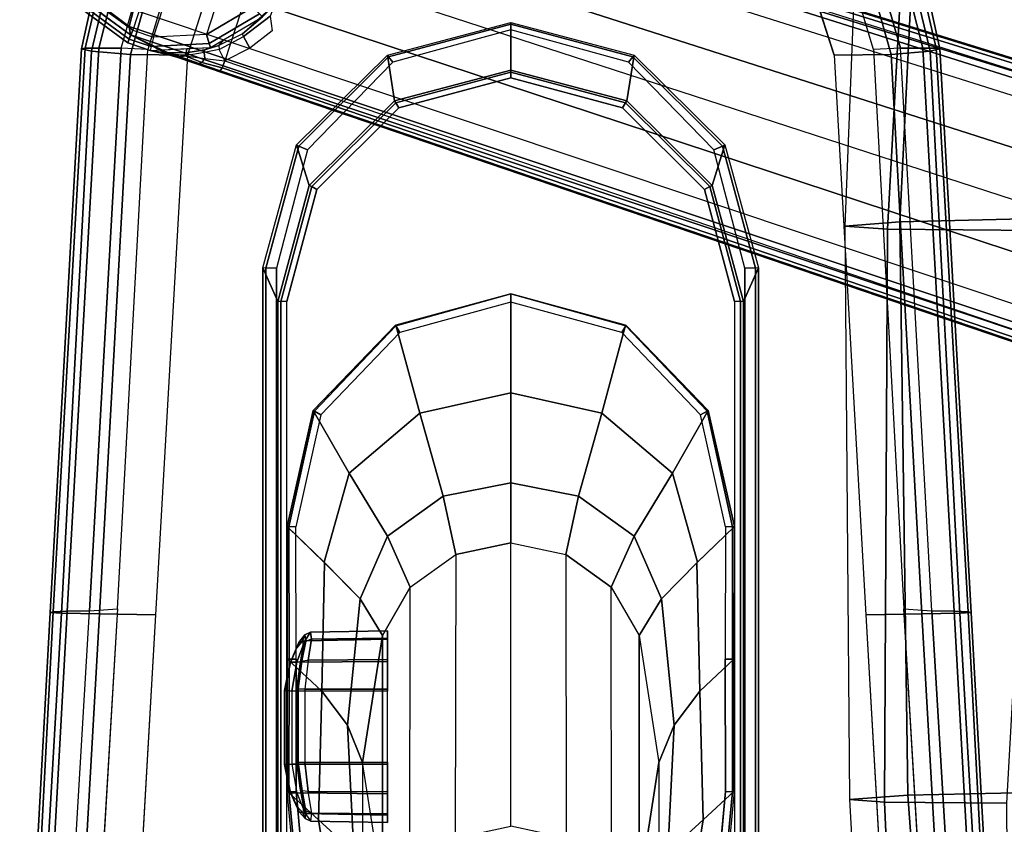
# Model space of a CAD drawing. Units: inches. Extents: x -2 to 130, y -6 to 122.
# Drawn here: x 78 to 82, y 22 to 26 of the extents above; entities that cross this region are included whole.
import ezdxf

# ---------------------------------------------------------------- set-up
doc = ezdxf.new("R2010")
doc.units = ezdxf.units.IN
doc.header["$LTSCALE"] = 0.4
doc.header["$MEASUREMENT"] = 0
for name, color, linetype in [('SEAT-ARMPAD', 5, 'Continuous'), ('SEAT-BASE', 5, 'Continuous'), ('SEAT-FABRIC', 5, 'Continuous'), ('SEAT-FRAME', 5, 'Continuous')]:
    doc.layers.add(name, color=color, linetype=linetype)

# ---------------------------------------------------------------- blocks, each defined once
blk = doc.blocks.new('1LINO_CHAIR_STD_ARMS_1T')
at = {"layer": 'SEAT-ARMPAD'}
for points in [[(-1.2176, 13.3988, 25.8812), (1.1791, 13.2666, 25.9229), (1.1755, 13.2186, 26.1722), (-1.2219, 13.3569, 26.1268)], [(-1.214, 13.3799, 25.7251), (1.1817, 13.2543, 25.7632), (1.1791, 13.2666, 25.9229), (-1.2176, 13.3988, 25.8812)], [(-1.2219, 13.3569, 26.1268), (1.1755, 13.2186, 26.1722), (1.1723, 13.0547, 26.3635), (-1.2295, 13.1911, 26.3082)], [(-1.2114, 13.3263, 25.5773), (1.1839, 13.194, 25.6156), (1.1817, 13.2543, 25.7632), (-1.214, 13.3799, 25.7251)], [(-1.2116, 13.2405, 25.4456), (1.1853, 13.0978, 25.4874), (1.1839, 13.194, 25.6156), (-1.2114, 13.3263, 25.5773)], [(1.1791, 13.2666, 25.9229), (3.6108, 13.1325, 25.9652), (3.6007, 13.0893, 26.2158), (1.1755, 13.2186, 26.1722)], [(1.1817, 13.2543, 25.7632), (3.6129, 13.1158, 25.8042), (3.6108, 13.1325, 25.9652), (1.1791, 13.2666, 25.9229)], [(1.1853, 13.0978, 25.4874), (1.1944, 12.9762, 25.431), (-1.2184, 13.1199, 25.389), (-1.2116, 13.2405, 25.4456)], [(1.1755, 13.2186, 26.1722), (3.6007, 13.0893, 26.2158), (3.5863, 12.9212, 26.4018), (1.1723, 13.0547, 26.3635)], [(1.1839, 13.194, 25.6156), (3.6127, 13.0578, 25.6534), (3.6129, 13.1158, 25.8042), (1.1817, 13.2543, 25.7632)], [(-1.2295, 13.1911, 26.3082), (1.1723, 13.0547, 26.3635), (1.169, 12.8125, 26.4374), (-1.2435, 12.9501, 26.3697)], [(1.1853, 13.0978, 25.4874), (3.6126, 12.9613, 25.5235), (3.6127, 13.0578, 25.6534), (1.1839, 13.194, 25.6156)], [(3.6108, 13.1325, 25.9652), (4.3524, 12.9688, 25.9781), (4.3382, 12.9128, 26.2395), (3.6007, 13.0893, 26.2158)], [(3.6129, 13.1158, 25.8042), (4.3508, 12.9452, 25.807), (4.3524, 12.9688, 25.9781), (3.6108, 13.1325, 25.9652)], [(3.6079, 12.846, 25.473), (3.6126, 12.9613, 25.5235), (1.1853, 13.0978, 25.4874), (1.1944, 12.9762, 25.431)], [(3.6007, 13.0893, 26.2158), (4.3382, 12.9128, 26.2395), (4.2994, 12.7203, 26.4179), (3.5863, 12.9212, 26.4018)], [(3.6127, 13.0578, 25.6534), (4.34, 12.8737, 25.6502), (4.3508, 12.9452, 25.807), (3.6129, 13.1158, 25.8042)], [(1.1723, 13.0547, 26.3635), (3.5863, 12.9212, 26.4018), (3.5823, 12.6749, 26.4646), (1.169, 12.8125, 26.4374)], [(3.6126, 12.9613, 25.5235), (4.3197, 12.7595, 25.5223), (4.34, 12.8737, 25.6502), (3.6127, 13.0578, 25.6534)], [(3.5863, 12.9212, 26.4018), (4.2994, 12.7203, 26.4179), (4.247, 12.4625, 26.4734), (3.5823, 12.6749, 26.4646)], [(4.3197, 12.7595, 25.5223), (4.3713, 12.6159, 25.4862), (3.6079, 12.846, 25.473), (3.6126, 12.9613, 25.5235)], [(3.5863, 9.6379, 26.4018), (4.2994, 9.8388, 26.4179), (4.247, 10.0965, 26.4734), (3.5823, 9.8841, 26.4646)], [(3.6126, 9.5977, 25.5235), (3.6079, 9.7131, 25.473), (4.3713, 9.9432, 25.4862), (4.3197, 9.7995, 25.5223)], [(1.1723, 9.5043, 26.3635), (3.5863, 9.6379, 26.4018), (3.5823, 9.8841, 26.4646), (1.169, 9.7466, 26.4374)], [(3.6007, 9.4697, 26.2158), (4.3382, 9.6463, 26.2395), (4.2994, 9.8388, 26.4179), (3.5863, 9.6379, 26.4018)], [(3.6126, 9.5977, 25.5235), (4.3197, 9.7995, 25.5223), (4.34, 9.6854, 25.6502), (3.6127, 9.5013, 25.6534)], [(-1.2295, 9.3679, 26.3082), (1.1723, 9.5043, 26.3635), (1.169, 9.7466, 26.4374), (-1.2435, 9.609, 26.3697)], [(1.1944, 9.5828, 25.431), (1.1853, 9.4613, 25.4874), (3.6126, 9.5977, 25.5235), (3.6079, 9.7131, 25.473)], [(3.6127, 9.5013, 25.6534), (4.34, 9.6854, 25.6502), (4.3508, 9.6139, 25.807), (3.6129, 9.4433, 25.8042)], [(1.1755, 9.3404, 26.1722), (3.6007, 9.4697, 26.2158), (3.5863, 9.6379, 26.4018), (1.1723, 9.5043, 26.3635)], [(3.6108, 9.4266, 25.9652), (4.3524, 9.5902, 25.9781), (4.3382, 9.6463, 26.2395), (3.6007, 9.4697, 26.2158)], [(3.6129, 9.4433, 25.8042), (4.3508, 9.6139, 25.807), (4.3524, 9.5902, 25.9781), (3.6108, 9.4266, 25.9652)], [(-1.2116, 9.3186, 25.4456), (-1.2184, 9.4392, 25.389), (1.1944, 9.5828, 25.431), (1.1853, 9.4613, 25.4874)], [(1.1853, 9.4613, 25.4874), (3.6126, 9.5977, 25.5235), (3.6127, 9.5013, 25.6534), (1.1839, 9.3651, 25.6156)], [(-1.2219, 9.2022, 26.1268), (1.1755, 9.3404, 26.1722), (1.1723, 9.5043, 26.3635), (-1.2295, 9.3679, 26.3082)], [(1.1839, 9.3651, 25.6156), (3.6127, 9.5013, 25.6534), (3.6129, 9.4433, 25.8042), (1.1817, 9.3047, 25.7632)], [(-1.2116, 9.3186, 25.4456), (1.1853, 9.4613, 25.4874), (1.1839, 9.3651, 25.6156), (-1.2114, 9.2327, 25.5773)], [(1.1791, 9.2925, 25.9229), (3.6108, 9.4266, 25.9652), (3.6007, 9.4697, 26.2158), (1.1755, 9.3404, 26.1722)], [(1.1817, 9.3047, 25.7632), (3.6129, 9.4433, 25.8042), (3.6108, 9.4266, 25.9652), (1.1791, 9.2925, 25.9229)], [(-1.2114, 9.2327, 25.5773), (1.1839, 9.3651, 25.6156), (1.1817, 9.3047, 25.7632), (-1.214, 9.1791, 25.7251)], [(-1.2176, 9.1602, 25.8812), (1.1791, 9.2925, 25.9229), (1.1755, 9.3404, 26.1722), (-1.2219, 9.2022, 26.1268)], [(-1.214, 9.1791, 25.7251), (1.1817, 9.3047, 25.7632), (1.1791, 9.2925, 25.9229), (-1.2176, 9.1602, 25.8812)]]:
    blk.add_3dface(points, dxfattribs=at)
for points, invisible_edges in [([(1.1944, 9.5828, 25.431), (1.1944, 12.9762, 25.431), (-1.2184, 13.1199, 25.389), (-1.2184, 9.4392, 25.389)], 5), ([(3.6079, 12.846, 25.473), (3.6079, 9.7131, 25.473), (1.1944, 9.5828, 25.431), (1.1944, 12.9762, 25.431)], 5), ([(1.169, 12.8125, 26.4374), (-1.2435, 12.9501, 26.3697), (-1.2444, 12.1154, 26.4161), (1.1682, 12.0465, 26.4794)], 14), ([(4.3713, 9.9432, 25.4862), (4.3713, 12.6159, 25.4862), (3.6079, 12.846, 25.473), (3.6079, 9.7131, 25.473)], 5), ([(3.5823, 12.6749, 26.4646), (1.169, 12.8125, 26.4374), (1.1682, 12.0465, 26.4794), (3.5818, 11.9775, 26.496)], 14), ([(4.247, 12.4625, 26.4734), (3.5823, 12.6749, 26.4646), (3.5818, 11.9775, 26.496), (4.726, 11.9553, 26.4872)], 6), ([(1.1682, 12.0465, 26.4794), (-1.2444, 12.1154, 26.4161), (-1.2448, 11.2795, 26.4317), (1.168, 11.2795, 26.4934)], 15), ([(3.5818, 11.9775, 26.496), (1.1682, 12.0465, 26.4794), (1.168, 11.2795, 26.4934), (3.5817, 11.2795, 26.5066)], 15), ([(3.5818, 11.9775, 26.496), (4.726, 11.9553, 26.4872), (4.9001, 11.2795, 26.4932), (3.5817, 11.2795, 26.5066)], 13), ([(1.1682, 10.5125, 26.4794), (-1.2444, 10.4437, 26.4161), (-1.2448, 11.2795, 26.4317), (1.168, 11.2795, 26.4934)], 15), ([(3.5818, 10.5815, 26.496), (1.1682, 10.5125, 26.4794), (1.168, 11.2795, 26.4934), (3.5817, 11.2795, 26.5066)], 15), ([(3.5817, 11.2795, 26.5066), (4.9001, 11.2795, 26.4932), (4.726, 10.6038, 26.4872), (3.5818, 10.5815, 26.496)], 13), ([(4.726, 10.6038, 26.4872), (3.5818, 10.5815, 26.496), (3.5823, 9.8841, 26.4646), (4.247, 10.0965, 26.4734)], 3), ([(3.5823, 9.8841, 26.4646), (1.169, 9.7466, 26.4374), (1.1682, 10.5125, 26.4794), (3.5818, 10.5815, 26.496)], 14), ([(1.169, 9.7466, 26.4374), (-1.2435, 9.609, 26.3697), (-1.2444, 10.4437, 26.4161), (1.1682, 10.5125, 26.4794)], 14)]:
    blk.add_3dface(points, dxfattribs=dict(at, invisible_edges=invisible_edges))
at = {"layer": 'SEAT-BASE'}
for points in [[(3.6356, 12.9323, 2.6311), (3.7939, 13.1479, 2.6332), (3.8044, 13.1351, 2.5901), (3.6517, 12.9259, 2.5894)], [(3.8169, 13.121, 3.6442), (3.7943, 13.1475, 2.6331), (3.6356, 12.9323, 2.6332), (3.6701, 12.9211, 3.6814)], [(3.6517, 12.9259, 2.5894), (3.8044, 13.1351, 2.5901), (3.8313, 13.1023, 2.5721), (3.6906, 12.9107, 2.5721)], [(3.7062, 12.926, 3.7558), (3.8435, 13.1068, 3.7162), (3.8167, 13.1216, 3.6442), (3.6701, 12.9211, 3.6812)], [(4.603, 12.6142, 2.5721), (3.6906, 12.9107, 2.5721), (3.8313, 13.1023, 2.5721), (4.6018, 12.852, 2.5721)], [(3.7789, 12.9078, 3.7913), (3.8914, 13.0583, 3.7548), (3.8435, 13.1068, 3.7162), (3.7062, 12.926, 3.7558)], [(3.6701, 12.9211, 3.6812), (3.5722, 12.7165, 2.8643), (-0.0448, 2.0844, 4.5591), (0.0349, 2.0365, 6.348)], [(3.6701, 12.9211, 3.6812), (0.0349, 2.0365, 6.348), (0.0704, 2.0412, 6.4208), (3.7062, 12.926, 3.7558)], [(3.7062, 12.926, 3.7558), (0.0704, 2.0412, 6.4208), (0.1412, 2.0239, 6.4564), (3.7789, 12.9078, 3.7913)], [(3.5826, 12.7507, 2.8381), (3.5826, 12.7507, 2.8381), (3.5722, 12.7165, 2.8643), (3.6701, 12.9211, 3.6814)], [(3.6701, 12.9211, 3.6812), (3.6356, 12.9323, 2.6332), (3.6034, 12.8356, 2.6291), (3.5826, 12.7507, 2.8381)], [(3.6034, 12.8356, 2.6291), (3.6356, 12.9323, 2.6311), (3.6517, 12.9259, 2.5894), (3.6208, 12.8311, 2.5886)], [(3.6208, 12.8311, 2.5886), (3.6517, 12.9259, 2.5894), (3.6906, 12.9107, 2.5721), (3.6606, 12.8208, 2.5721)], [(0.1412, 2.0239, 6.4564), (3.7789, 12.9078, 3.7913), (3.9665, 12.8469, 3.8045), (0.3744, 1.9481, 6.4769)], [(4.603, 12.6142, 2.5721), (3.6906, 12.9107, 2.5721), (3.6606, 12.8208, 2.5721), (4.5744, 12.5239, 2.5721)], [(0.3744, 1.9481, 6.4769), (3.9665, 12.8469, 3.8045), (4.1544, 12.7858, 3.809), (0.6083, 1.8721, 6.4838)], [(3.5826, 12.7507, 2.8381), (3.5826, 12.7507, 2.8381), (3.6034, 12.8356, 2.6291), (3.5938, 12.782, 2.678)], [(3.5938, 12.782, 2.678), (3.6034, 12.8356, 2.6291), (3.6109, 12.6777, 2.6291), (3.5931, 12.6809, 2.6944)], [(3.6034, 12.8356, 2.6291), (3.6157, 12.5757, 2.6291), (3.6329, 12.5808, 2.5886), (3.6208, 12.8311, 2.5886)], [(3.6208, 12.8311, 2.5886), (3.6329, 12.5808, 2.5886), (3.6723, 12.5925, 2.5721), (3.6606, 12.8208, 2.5721)], [(3.6606, 12.8208, 2.5721), (4.5744, 12.5239, 2.5721), (4.4308, 12.3461, 2.5721), (3.6723, 12.5925, 2.5721)], [(0.8422, 1.7961, 6.4769), (4.3423, 12.7248, 3.8045), (4.1544, 12.7858, 3.809), (0.6083, 1.8721, 6.4838)], [(3.5826, 12.7507, 2.8381), (3.5938, 12.782, 2.678), (3.5749, 12.7064, 2.7562), (3.5722, 12.7165, 2.8643)], [(3.5938, 12.782, 2.678), (3.5938, 12.782, 2.678), (3.5805, 12.6852, 2.7335), (3.5749, 12.7064, 2.7562)], [(3.5805, 12.6852, 2.7335), (3.5938, 12.782, 2.678), (3.5931, 12.6809, 2.6944)], [(3.5722, 12.7165, 2.8643), (3.5156, 12.5339, 2.8364), (-0.0412, 2.0832, 4.4861), (-0.0448, 2.0844, 4.5591)], [(1.0754, 1.7203, 6.4564), (4.5298, 12.6639, 3.7913), (4.3423, 12.7248, 3.8045), (0.8422, 1.7961, 6.4769)], [(3.5462, 12.6251, 2.8077), (3.5462, 12.6251, 2.8077), (3.5156, 12.5339, 2.8364), (3.5722, 12.7165, 2.8643)], [(3.5722, 12.7165, 2.8643), (3.5722, 12.7165, 2.8643), (3.5749, 12.7064, 2.7562), (3.5462, 12.6251, 2.8077)], [(3.5805, 12.6852, 2.7335), (3.5511, 12.6128, 2.7853), (3.5462, 12.6251, 2.8077), (3.5749, 12.7064, 2.7562)], [(3.5681, 12.6, 2.7704), (3.5681, 12.6, 2.7704), (3.5511, 12.6128, 2.7853), (3.5805, 12.6852, 2.7335)], [(3.5947, 12.6028, 2.7432), (3.5804, 12.6852, 2.7335), (3.5681, 12.6, 2.7704)], [(3.5931, 12.6809, 2.6944), (3.6061, 12.6008, 2.7068), (3.5947, 12.6028, 2.7432), (3.5804, 12.6852, 2.7335)], [(3.5931, 12.6809, 2.6944), (3.6109, 12.6777, 2.6291), (3.6157, 12.5757, 2.6291), (3.6061, 12.6008, 2.7068)], [(4.5993, 12.6359, 3.7558), (1.1428, 1.6927, 6.4208), (1.0754, 1.7203, 6.4564), (4.5298, 12.6638, 3.7913)], [(4.6257, 12.6106, 3.6812), (1.1689, 1.668, 6.348), (1.1428, 1.6927, 6.4208), (4.5993, 12.6359, 3.7558)], [(3.5462, 12.6251, 2.8077), (3.5511, 12.6128, 2.7853), (3.528, 12.5248, 2.805), (3.5156, 12.5339, 2.8364)], [(1.1689, 1.668, 6.348), (1.2614, 1.6599, 4.5591), (4.5846, 12.3876, 2.8643), (4.6257, 12.6106, 3.6812)], [(3.528, 12.5248, 2.805), (3.5511, 12.6128, 2.7853), (3.5681, 12.6, 2.7704), (3.5583, 12.5129, 2.7922)], [(3.5681, 12.6, 2.7704), (3.5583, 12.5129, 2.7922), (3.6076, 12.5385, 2.7608), (3.5947, 12.6028, 2.7432)], [(3.6076, 12.5385, 2.7608), (3.5947, 12.6028, 2.7432), (3.6061, 12.6008, 2.7068), (3.6247, 12.5392, 2.7158)], [(3.6247, 12.5392, 2.7158), (3.6061, 12.6008, 2.7068), (3.6157, 12.5757, 2.6291), (3.6486, 12.5196, 2.6291)], [(3.6157, 12.5757, 2.6291), (3.7475, 12.3513, 2.6291), (3.7604, 12.3638, 2.5886), (3.6329, 12.5808, 2.5886)], [(3.6329, 12.5808, 2.5886), (3.7604, 12.3638, 2.5886), (3.7898, 12.3925, 2.5721), (3.6723, 12.5925, 2.5721)], [(4.4308, 12.3461, 2.5721), (3.6723, 12.5925, 2.5721), (3.7898, 12.3925, 2.5721), (4.2182, 12.2533, 2.5721)], [(3.6128, 12.4051, 2.805), (3.5583, 12.5129, 2.7922), (3.6076, 12.5385, 2.7608), (3.6633, 12.4331, 2.7689)], [(3.6076, 12.5385, 2.7608), (3.6633, 12.4331, 2.7689), (3.6755, 12.4364, 2.7298), (3.6247, 12.5392, 2.7158)], [(3.6247, 12.5392, 2.7158), (3.6486, 12.5196, 2.6291), (3.7475, 12.3513, 2.6291), (3.6755, 12.4364, 2.7298)], [(-0.0412, 2.0832, 4.4861), (3.5156, 12.5339, 2.8364), (3.528, 12.5248, 2.805), (-0.0287, 2.0741, 4.4547)], [(-0.0287, 2.0741, 4.4547), (3.528, 12.5248, 2.805), (3.5583, 12.5129, 2.7922), (0.0015, 2.0619, 4.4418)], [(0.0015, 2.0619, 4.4418), (1.2108, 1.669, 4.4418), (4.4762, 12.2147, 2.7922), (3.5583, 12.5129, 2.7922)], [(3.6128, 12.4051, 2.805), (3.6633, 12.4331, 2.7689), (3.7511, 12.3177, 2.7894), (3.6872, 12.3097, 2.8151)], [(3.7511, 12.3177, 2.7894), (3.6633, 12.4331, 2.7689), (3.6755, 12.4364, 2.7298), (3.8021, 12.2973, 2.7458)], [(3.6755, 12.4364, 2.7298), (3.7475, 12.3513, 2.6291), (3.8021, 12.2973, 2.7458)], [(1.2614, 1.6599, 4.5591), (1.2578, 1.6611, 4.4861), (4.5231, 12.2065, 2.8364), (4.5846, 12.3876, 2.8643)], [(1.2424, 1.6611, 4.4547), (4.5077, 12.2065, 2.805), (4.4762, 12.2147, 2.7922), (1.2108, 1.669, 4.4418)], [(1.2578, 1.6611, 4.4861), (4.5231, 12.2065, 2.8364), (4.5077, 12.2065, 2.805), (1.2424, 1.6611, 4.4547)]]:
    blk.add_3dface(points, dxfattribs=at)
at = {"layer": 'SEAT-FABRIC'}
for points in [[(2.8315, 9.653, 19.35), (2.8458, 9.837, 18.6236), (0.3719, 9.8166, 18.3894), (0.3601, 9.6655, 19.0091)], [(2.8458, 9.837, 18.6236), (0.3719, 9.8166, 18.3894), (0.39, 9.5658, 17.3524), (2.8645, 9.5996, 17.553)], [(5.3115, 9.517, 19.5883), (5.3263, 9.7393, 18.7362), (2.8458, 9.837, 18.6236), (2.8315, 9.653, 19.35)], [(5.3263, 9.7393, 18.7362), (2.8458, 9.837, 18.6236), (2.8645, 9.5996, 17.553), (5.345, 9.4774, 17.6623)], [(0.3601, 9.6655, 19.0091), (0.3719, 9.8166, 18.3894), (-2.0839, 9.6796, 18.0352), (-2.0931, 9.5564, 18.5669)], [(0.3719, 9.8166, 18.3894), (-2.0839, 9.6796, 18.0352), (-2.0672, 9.384, 17.0756), (0.39, 9.5658, 17.3524)], [(0.356, 9.1379, 19.5707), (0.3601, 9.6655, 19.0091), (-2.0931, 9.5564, 18.5669), (-2.1016, 9.1225, 19.0535)], [(2.8264, 9, 19.996), (2.8315, 9.653, 19.35), (0.3601, 9.6655, 19.0091), (0.356, 9.1379, 19.5707)], [(5.2986, 8.7082, 20.3285), (5.3115, 9.517, 19.5883), (2.8315, 9.653, 19.35), (2.8264, 9, 19.996)], [(0.39, 9.5658, 17.3524), (-2.0672, 9.384, 17.0756), (-2.0545, 8.6811, 16.3452), (0.4047, 8.8964, 16.5153)], [(2.8645, 9.5996, 17.553), (0.39, 9.5658, 17.3524), (0.4047, 8.8964, 16.5153), (2.8799, 8.9474, 16.667)], [(5.345, 9.4774, 17.6623), (2.8645, 9.5996, 17.553), (2.8799, 8.9474, 16.667), (5.3604, 8.8068, 16.7769)]]:
    blk.add_3dface(points, dxfattribs=at)
at = {"layer": 'SEAT-FRAME'}
for points in [[(2.664, 12.3357, 25.4357), (-0.8082, 12.3357, 25.3753), (-0.8085, 12.2907, 25.3961), (2.6637, 12.2907, 25.4565)], [(2.6649, 12.349, 25.3879), (-0.8074, 12.349, 25.3275), (-0.8082, 12.3357, 25.3753), (2.664, 12.3357, 25.4357)], [(2.6649, 12.349, 25.3879), (2.5202, 12.2849, 24.9948), (-0.7521, 12.2849, 24.9379), (-0.8074, 12.349, 25.3275)], [(3.1959, 12.2036, 25.3868), (3.0204, 12.1489, 24.9966), (2.5202, 12.2849, 24.9948), (2.6649, 12.349, 25.3879)], [(3.1908, 12.1937, 25.4449), (3.1748, 12.1565, 25.4652), (2.6637, 12.2907, 25.4565), (2.664, 12.3357, 25.4357)], [(3.1959, 12.2036, 25.3868), (3.1908, 12.1937, 25.4449), (2.664, 12.3357, 25.4357), (2.6649, 12.349, 25.3879)], [(-0.7517, 12.2716, 24.9143), (2.5206, 12.2716, 24.9712), (2.5202, 12.2849, 24.9948), (-0.7521, 12.2849, 24.9379)], [(3.0204, 12.1489, 24.9966), (3.0157, 12.1384, 24.9798), (2.5206, 12.2716, 24.9712), (2.5202, 12.2849, 24.9948)], [(-0.7516, 12.2461, 24.9049), (2.5207, 12.2461, 24.9618), (2.5206, 12.2716, 24.9712), (-0.7517, 12.2716, 24.9143)], [(0.4074, 12.2443, 24.8459), (0.2843, 12.1095, 24.2129), (-0.1705, 12.0368, 24.2182), (-0.1791, 12.1895, 24.8355)], [(0.4068, 12.2365, 24.8789), (-0.1771, 12.1822, 24.8687), (-0.1791, 12.1895, 24.8355), (0.4074, 12.2443, 24.8459)], [(0.8388, 12.095, 24.1391), (0.9782, 12.2439, 24.8556), (0.4074, 12.2443, 24.8459), (0.2843, 12.1095, 24.213)], [(0.4008, 12.2298, 23.5483), (0.5226, 12.254, 23.5836), (0.5242, 12.2236, 23.6011), (0.4, 12.202, 23.5658)], [(0.4163, 12.2342, 23.5197), (0.5231, 12.2553, 23.5486), (0.5226, 12.254, 23.5836), (0.4008, 12.2298, 23.5483)], [(0.4068, 12.2365, 24.8789), (0.9776, 12.2362, 24.8888), (0.9782, 12.2439, 24.8556), (0.4074, 12.2443, 24.8459)], [(0.5231, 12.2553, 23.5486), (0.842, 12.2553, 23.5541), (0.8413, 12.254, 23.5892), (0.5226, 12.254, 23.5836)], [(0.5226, 12.254, 23.5836), (0.8413, 12.254, 23.5892), (0.8391, 12.2237, 23.6066), (0.5242, 12.2236, 23.6011)], [(1.3934, 12.083, 24.0655), (1.549, 12.2448, 24.8662), (0.9782, 12.2439, 24.8556), (0.8388, 12.095, 24.1391)], [(0.8413, 12.254, 23.5892), (0.9642, 12.2302, 23.5582), (0.9645, 12.2023, 23.5757), (0.8391, 12.2237, 23.6066)], [(0.842, 12.2553, 23.5541), (0.9496, 12.2346, 23.529), (0.9642, 12.2302, 23.5582), (0.8413, 12.254, 23.5892)], [(0.9776, 12.2362, 24.8888), (1.5485, 12.2368, 24.8989), (1.549, 12.2448, 24.8662), (0.9782, 12.2439, 24.8556)], [(1.7792, 11.9772, 24.0794), (2.0496, 12.1315, 24.8701), (1.549, 12.2448, 24.8662), (1.3952, 12.0848, 24.0747)], [(2.0465, 12.1268, 24.9056), (1.5485, 12.2368, 24.8989), (1.549, 12.2448, 24.8662), (2.0496, 12.1315, 24.8701)], [(3.0157, 12.1384, 24.9798), (3.0031, 12.1163, 24.9702), (2.5207, 12.2461, 24.9618), (2.5206, 12.2716, 24.9712)], [(0.4065, 12.2058, 24.8935), (-0.1671, 12.1533, 24.8836), (-0.1771, 12.1822, 24.8687), (0.4068, 12.2365, 24.8789)], [(0.3146, 12.1773, 23.3464), (0.3416, 12.2009, 23.4465), (0.3183, 12.1928, 23.4627), (0.2892, 12.167, 23.3477)], [(0.3113, 12.1671, 23.4756), (0.3047, 11.811, 23.4766), (0.3967, 11.811, 23.5718), (0.4, 12.202, 23.5658)], [(0.3183, 12.1928, 23.4627), (0.4008, 12.2298, 23.5483), (0.4, 12.202, 23.5658), (0.3113, 12.1671, 23.4756)], [(0.3416, 12.2009, 23.4465), (0.4163, 12.2342, 23.5197), (0.4008, 12.2298, 23.5483), (0.3183, 12.1928, 23.4627)], [(0.4, 12.202, 23.5658), (0.3967, 11.811, 23.5718), (0.5241, 11.811, 23.6084), (0.5242, 12.2236, 23.6011)], [(0.4065, 12.2058, 24.8935), (0.9774, 12.2055, 24.9035), (0.9776, 12.2362, 24.8888), (0.4068, 12.2365, 24.8789)], [(0.5329, 12.1687, 23.1029), (0.4065, 12.1539, 23.1344), (0.4085, 12.1802, 23.1476), (0.5308, 12.1968, 23.117)], [(0.5308, 12.1968, 23.117), (0.4085, 12.1802, 23.1476), (0.421, 12.1886, 23.173), (0.5299, 12.2031, 23.1478)], [(0.839, 11.811, 23.6138), (0.8391, 12.2237, 23.6066), (0.5242, 12.2236, 23.6011), (0.5241, 11.811, 23.6084)], [(0.8493, 12.1968, 23.1225), (0.5308, 12.1968, 23.117), (0.5299, 12.2031, 23.1478), (0.8492, 12.2031, 23.1534)], [(0.8478, 12.1687, 23.1083), (0.5329, 12.1687, 23.1029), (0.5308, 12.1968, 23.117), (0.8493, 12.1968, 23.1225)], [(0.9645, 12.2023, 23.5757), (0.9675, 11.811, 23.5818), (0.839, 11.811, 23.6138), (0.8391, 12.2237, 23.6066)], [(0.9729, 12.1541, 23.1442), (0.8478, 12.1687, 23.1083), (0.8493, 12.1968, 23.1225), (0.9703, 12.1805, 23.1573)], [(0.9703, 12.1805, 23.1573), (0.8493, 12.1968, 23.1225), (0.8492, 12.2031, 23.1534), (0.9569, 12.1889, 23.1823)], [(0.9496, 12.2346, 23.529), (1.0266, 12.202, 23.4584), (1.0495, 12.1939, 23.4754), (0.9642, 12.2302, 23.5582)], [(0.9642, 12.2302, 23.5582), (1.0495, 12.1939, 23.4754), (1.0563, 12.1682, 23.4884), (0.9645, 12.2023, 23.5757)], [(1.0563, 12.1682, 23.4884), (1.0628, 11.811, 23.4898), (0.9675, 11.811, 23.5818), (0.9645, 12.2023, 23.5757)], [(0.9774, 12.2055, 24.9035), (1.5483, 12.2063, 24.9134), (1.5485, 12.2368, 24.8989), (0.9776, 12.2362, 24.8888)], [(1.0266, 12.202, 23.4584), (1.0569, 12.1788, 23.3592), (1.0825, 12.1687, 23.3614), (1.0495, 12.1939, 23.4754)], [(2.0311, 12.0986, 24.9218), (1.5483, 12.2063, 24.9134), (1.5485, 12.2368, 24.8989), (2.0465, 12.1268, 24.9056)], [(3.5828, 11.8119, 25.387), (3.3854, 11.7806, 24.9986), (3.0204, 12.1489, 24.9966), (3.1959, 12.2036, 25.3868)], [(3.5828, 11.8119, 25.387), (3.5756, 11.8069, 25.4516), (3.1908, 12.1937, 25.4449), (3.1959, 12.2036, 25.3868)], [(0.2784, 12.1421, 23.3512), (0.2726, 11.811, 23.348), (0.3047, 11.811, 23.4766), (0.3113, 12.1671, 23.4756)], [(0.2892, 12.167, 23.3477), (0.3183, 12.1928, 23.4627), (0.3113, 12.1671, 23.4756), (0.2784, 12.1421, 23.3512)], [(0.3215, 12.1631, 23.232), (0.2892, 12.167, 23.3477), (0.2784, 12.1421, 23.3512), (0.3132, 12.1381, 23.2251)], [(0.3427, 12.1736, 23.2455), (0.3146, 12.1773, 23.3464), (0.2892, 12.167, 23.3477), (0.3215, 12.1631, 23.232)], [(0.4085, 12.1802, 23.1476), (0.3215, 12.1631, 23.232), (0.3132, 12.1381, 23.2251), (0.4065, 12.1539, 23.1344)], [(0.421, 12.1886, 23.173), (0.3427, 12.1736, 23.2455), (0.3215, 12.1631, 23.232), (0.4085, 12.1802, 23.1476)], [(0.5329, 12.1687, 23.1029), (0.533, 11.811, 23.0966), (0.4044, 11.811, 23.1287), (0.4065, 12.1539, 23.1344)], [(0.8478, 12.1687, 23.1083), (0.5329, 12.1687, 23.1029), (0.533, 11.811, 23.0966), (0.8479, 11.811, 23.1021)], [(0.8478, 12.1687, 23.1083), (0.8479, 11.811, 23.1021), (0.9752, 11.811, 23.1386), (0.9729, 12.1541, 23.1442)], [(1.0325, 12.1746, 23.2573), (0.9569, 12.1889, 23.1823), (0.9703, 12.1805, 23.1573), (1.0543, 12.1642, 23.2446)], [(1.0543, 12.1642, 23.2446), (0.9703, 12.1805, 23.1573), (0.9729, 12.1541, 23.1442), (1.063, 12.1391, 23.2381)], [(1.0569, 12.1788, 23.3592), (1.0325, 12.1746, 23.2573), (1.0543, 12.1642, 23.2446), (1.0825, 12.1687, 23.3614)], [(1.0495, 12.1939, 23.4754), (1.0825, 12.1687, 23.3614), (1.0934, 12.1436, 23.3652), (1.0563, 12.1682, 23.4884)], [(1.0825, 12.1687, 23.3614), (1.0543, 12.1642, 23.2446), (1.063, 12.1391, 23.2381), (1.0934, 12.1436, 23.3652)], [(1.0934, 12.1436, 23.3652), (1.0993, 11.811, 23.3624), (1.0628, 11.811, 23.4898), (1.0563, 12.1682, 23.4884)], [(3.5756, 11.8069, 25.4516), (3.5529, 11.7886, 25.4696), (3.1748, 12.1565, 25.4652), (3.1908, 12.1937, 25.4449)], [(0.3132, 12.1381, 23.2251), (0.3092, 11.811, 23.2207), (0.2726, 11.811, 23.348), (0.2784, 12.1421, 23.3512)], [(0.4065, 12.1539, 23.1344), (0.4044, 11.811, 23.1287), (0.3092, 11.811, 23.2207), (0.3132, 12.1381, 23.2251)], [(0.9729, 12.1541, 23.1442), (0.9752, 11.811, 23.1386), (1.0672, 11.811, 23.2339), (1.063, 12.1391, 23.2381)], [(1.063, 12.1391, 23.2381), (1.0672, 11.811, 23.2339), (1.0993, 11.811, 23.3624), (1.0934, 12.1436, 23.3652)], [(2.0385, 11.6719, 24.0854), (2.4184, 11.7748, 24.8712), (2.0496, 12.1315, 24.8701), (1.7792, 11.9772, 24.0794)], [(2.3862, 11.7586, 24.928), (2.0311, 12.0986, 24.9218), (2.0465, 12.1268, 24.9056), (2.4154, 11.7758, 24.9097)], [(2.4154, 11.7758, 24.9097), (2.0465, 12.1268, 24.9056), (2.0496, 12.1315, 24.8701), (2.4173, 11.7766, 24.8712)], [(3.3776, 11.775, 24.9861), (3.3557, 11.7623, 24.9764), (3.0031, 12.1163, 24.9702), (3.0157, 12.1384, 24.9798)], [(3.3854, 11.7806, 24.9986), (3.3776, 11.775, 24.9861), (3.0157, 12.1384, 24.9798), (3.0204, 12.1489, 24.9966)], [(0.2843, 12.1095, 24.2129), (0.1443, 11.9571, 23.4931), (-0.1606, 11.8472, 23.5189), (-0.1705, 12.0368, 24.2182)], [(0.6919, 11.9842, 23.3782), (0.8388, 12.095, 24.1391), (0.2843, 12.1095, 24.213), (0.1443, 11.9571, 23.4931)], [(1.2374, 11.9297, 23.2632), (1.3934, 12.083, 24.0655), (0.8388, 12.095, 24.1391), (0.6919, 11.9842, 23.3782)], [(1.5079, 11.8118, 23.2569), (1.7792, 11.9772, 24.0794), (1.3952, 12.0848, 24.0747), (1.2374, 11.9298, 23.2632)], [(0.5318, 11.9189, 22.5599), (0.6919, 11.9842, 23.3782), (0.1443, 11.9571, 23.4931), (-0.0164, 11.833, 22.6665)], [(1.0799, 11.833, 22.4533), (1.2374, 11.9297, 23.2632), (0.6919, 11.9842, 23.3782), (0.5318, 11.9189, 22.5599)], [(1.681, 11.5712, 23.2528), (2.0385, 11.6719, 24.0854), (1.7792, 11.9772, 24.0794), (1.5079, 11.8118, 23.2569)], [(0.5318, 11.9189, 22.5599), (-0.7275, 11.9193, 16.0833), (-1.2978, 11.8334, 16.0759), (-0.0164, 11.833, 22.6665)], [(-0.1572, 11.8334, 16.0908), (1.0799, 11.833, 22.4533), (0.5318, 11.9189, 22.5599), (-0.7275, 11.9193, 16.0833)], [(1.2874, 11.713, 22.413), (1.5079, 11.8118, 23.2569), (1.2374, 11.9298, 23.2632), (1.0799, 11.833, 22.4533)], [(0.0571, 11.7145, 16.0916), (1.2874, 11.713, 22.413), (1.0799, 11.833, 22.4533), (-0.1572, 11.8334, 16.0908)], [(1.4286, 11.517, 22.3855), (1.681, 11.5712, 23.2528), (1.5079, 11.8118, 23.2569), (1.2874, 11.713, 22.413)], [(2.126, 11.2793, 24.0878), (2.5529, 11.2793, 24.8715), (2.4184, 11.7748, 24.8712), (2.0385, 11.6719, 24.0854)], [(2.5179, 11.2793, 24.9303), (2.3862, 11.7586, 24.928), (2.4154, 11.7758, 24.9097), (2.5525, 11.2793, 24.911)], [(2.5525, 11.2793, 24.911), (2.4154, 11.7758, 24.9097), (2.4173, 11.7766, 24.8712), (2.5529, 11.2793, 24.8715)], [(3.5099, 11.2795, 24.9884), (3.4846, 11.2795, 24.9786), (3.3557, 11.7623, 24.9764), (3.3776, 11.775, 24.9861)], [(3.5187, 11.2795, 24.9996), (3.5099, 11.2795, 24.9884), (3.3776, 11.775, 24.9861), (3.3854, 11.7806, 24.9986)], [(3.724, 11.2795, 25.3874), (3.5187, 11.2795, 24.9996), (3.3854, 11.7806, 24.9986), (3.5828, 11.8119, 25.387)], [(3.7162, 11.2795, 25.454), (3.6916, 11.2795, 25.4707), (3.5529, 11.7886, 25.4696), (3.5756, 11.8069, 25.4516)], [(3.724, 11.2795, 25.3874), (3.7162, 11.2795, 25.454), (3.5756, 11.8069, 25.4516), (3.5828, 11.8119, 25.387)], [(1.4286, 11.517, 22.3855), (0.2043, 11.5187, 16.0921), (0.0571, 11.7145, 16.0916), (1.2874, 11.713, 22.413)], [(1.7382, 11.2793, 23.2512), (2.126, 11.2793, 24.0878), (2.0385, 11.6719, 24.0854), (1.681, 11.5712, 23.2528)], [(1.4786, 11.2793, 22.3758), (1.7382, 11.2793, 23.2512), (1.681, 11.5712, 23.2528), (1.4286, 11.517, 22.3855)], [(0.2569, 11.2795, 16.0923), (1.4786, 11.2793, 22.3758), (1.4286, 11.517, 22.3855), (0.2043, 11.5187, 16.0921)], [(1.4286, 11.0416, 22.3855), (0.2043, 11.0403, 16.0921), (0.2569, 11.2795, 16.0923), (1.4786, 11.2793, 22.3758)], [(1.4286, 11.0416, 22.3855), (1.681, 10.9875, 23.2528), (1.7382, 11.2793, 23.2512), (1.4786, 11.2793, 22.3758)], [(1.681, 10.9875, 23.2528), (2.0385, 10.8868, 24.0854), (2.126, 11.2793, 24.0878), (1.7382, 11.2793, 23.2512)], [(2.0385, 10.8868, 24.0854), (2.4184, 10.7839, 24.8712), (2.5529, 11.2793, 24.8715), (2.126, 11.2793, 24.0878)], [(2.5525, 11.2793, 24.911), (2.4154, 10.7828, 24.9097), (2.3862, 10.8, 24.928), (2.5179, 11.2793, 24.9303)], [(2.5529, 11.2793, 24.8715), (2.4173, 10.7821, 24.8712), (2.4154, 10.7828, 24.9097), (2.5525, 11.2793, 24.911)], [(3.3776, 10.784, 24.9861), (3.3557, 10.7968, 24.9764), (3.4846, 11.2795, 24.9786), (3.5099, 11.2795, 24.9884)], [(3.3854, 10.7784, 24.9986), (3.3776, 10.784, 24.9861), (3.5099, 11.2795, 24.9884), (3.5187, 11.2795, 24.9996)], [(3.5828, 10.7472, 25.387), (3.3854, 10.7784, 24.9986), (3.5187, 11.2795, 24.9996), (3.724, 11.2795, 25.3874)], [(3.5756, 10.7522, 25.4516), (3.5529, 10.7704, 25.4696), (3.6916, 11.2795, 25.4707), (3.7162, 11.2795, 25.454)], [(3.5828, 10.7472, 25.387), (3.5756, 10.7522, 25.4516), (3.7162, 11.2795, 25.454), (3.724, 11.2795, 25.3874)], [(0.0571, 10.8446, 16.0916), (1.2874, 10.8456, 22.413), (1.4286, 11.0416, 22.3855), (0.2043, 11.0403, 16.0921)], [(1.2874, 10.8456, 22.413), (1.5079, 10.7469, 23.2569), (1.681, 10.9875, 23.2528), (1.4286, 11.0416, 22.3855)], [(1.5079, 10.7469, 23.2569), (1.7792, 10.5815, 24.0794), (2.0385, 10.8868, 24.0854), (1.681, 10.9875, 23.2528)], [(1.7792, 10.5815, 24.0794), (2.0496, 10.4272, 24.8701), (2.4184, 10.7839, 24.8712), (2.0385, 10.8868, 24.0854)], [(1.0799, 10.7257, 22.4533), (-0.1572, 10.7257, 16.0908), (0.0571, 10.8446, 16.0916), (1.2874, 10.8456, 22.413)], [(1.0799, 10.7257, 22.4533), (1.2374, 10.6288, 23.2632), (1.5079, 10.7469, 23.2569), (1.2874, 10.8456, 22.413)], [(2.4154, 10.7828, 24.9097), (2.0465, 10.4318, 24.9056), (2.0311, 10.46, 24.9218), (2.3862, 10.8, 24.928)], [(3.0157, 10.4207, 24.9798), (3.0031, 10.4428, 24.9702), (3.3557, 10.7968, 24.9764), (3.3776, 10.784, 24.9861)], [(2.4173, 10.7821, 24.8712), (2.0496, 10.4272, 24.8701), (2.0465, 10.4318, 24.9056), (2.4154, 10.7828, 24.9097)], [(3.0204, 10.4102, 24.9966), (3.0157, 10.4207, 24.9798), (3.3776, 10.784, 24.9861), (3.3854, 10.7784, 24.9986)], [(3.1959, 10.3554, 25.3868), (3.0204, 10.4102, 24.9966), (3.3854, 10.7784, 24.9986), (3.5828, 10.7472, 25.387)], [(3.1908, 10.3653, 25.4449), (3.1748, 10.4025, 25.4652), (3.5529, 10.7704, 25.4696), (3.5756, 10.7522, 25.4516)], [(3.1959, 10.3554, 25.3868), (3.1908, 10.3653, 25.4449), (3.5756, 10.7522, 25.4516), (3.5828, 10.7472, 25.387)], [(-1.2978, 10.7257, 16.0759), (-0.0164, 10.7257, 22.6665), (0.5318, 10.6398, 22.5599), (-0.7275, 10.6398, 16.0833)], [(0.5318, 10.6398, 22.5599), (-0.7275, 10.6398, 16.0833), (-0.1572, 10.7257, 16.0908), (1.0799, 10.7257, 22.4533)], [(-0.1705, 10.5218, 24.2182), (-0.1606, 10.7114, 23.5189), (0.1443, 10.6016, 23.4931), (0.2843, 10.4492, 24.2129)], [(-0.0164, 10.7257, 22.6665), (0.1443, 10.6016, 23.4931), (0.6919, 10.5745, 23.3782), (0.5318, 10.6398, 22.5599)], [(0.5318, 10.6398, 22.5599), (0.6919, 10.5745, 23.3782), (1.2374, 10.6289, 23.2632), (1.0799, 10.7257, 22.4533)], [(1.2374, 10.6288, 23.2632), (1.3952, 10.4738, 24.0747), (1.7792, 10.5815, 24.0794), (1.5079, 10.7469, 23.2569)], [(0.6919, 10.5745, 23.3782), (0.8388, 10.4637, 24.1391), (1.3934, 10.4756, 24.0655), (1.2374, 10.6289, 23.2632)], [(0.1443, 10.6016, 23.4931), (0.2843, 10.4492, 24.213), (0.8388, 10.4637, 24.1391), (0.6919, 10.5745, 23.3782)], [(1.3952, 10.4738, 24.0747), (1.549, 10.3138, 24.8662), (2.0496, 10.4272, 24.8701), (1.7792, 10.5815, 24.0794)], [(-0.1791, 10.3692, 24.8355), (-0.1705, 10.5218, 24.2182), (0.2843, 10.4492, 24.2129), (0.4074, 10.3143, 24.8459)], [(0.2843, 10.4492, 24.213), (0.4074, 10.3143, 24.8459), (0.9782, 10.3147, 24.8556), (0.8388, 10.4637, 24.1391)], [(0.8388, 10.4637, 24.1391), (0.9782, 10.3147, 24.8556), (1.549, 10.3138, 24.8662), (1.3934, 10.4756, 24.0655)], [(2.0465, 10.4318, 24.9056), (1.5485, 10.3219, 24.8989), (1.5483, 10.3524, 24.9134), (2.0311, 10.46, 24.9218)], [(2.0496, 10.4272, 24.8701), (1.549, 10.3138, 24.8662), (1.5485, 10.3219, 24.8989), (2.0465, 10.4318, 24.9056)], [(2.5202, 10.2741, 24.9948), (2.5206, 10.2875, 24.9712), (3.0157, 10.4207, 24.9798), (3.0204, 10.4102, 24.9966)], [(2.5206, 10.2875, 24.9712), (2.5207, 10.313, 24.9618), (3.0031, 10.4428, 24.9702), (3.0157, 10.4207, 24.9798)], [(0.4074, 10.3143, 24.8459), (-0.1791, 10.3692, 24.8355), (-0.1771, 10.3765, 24.8687), (0.4068, 10.3222, 24.8789)], [(0.4068, 10.3222, 24.8789), (-0.1771, 10.3765, 24.8687), (-0.1671, 10.4054, 24.8836), (0.4065, 10.3528, 24.8935)], [(2.6649, 10.2101, 25.3879), (2.5202, 10.2741, 24.9948), (3.0204, 10.4102, 24.9966), (3.1959, 10.3554, 25.3868)], [(2.664, 10.2233, 25.4357), (2.6637, 10.2683, 25.4565), (3.1748, 10.4025, 25.4652), (3.1908, 10.3653, 25.4449)], [(0.4068, 10.3222, 24.8789), (0.9776, 10.3225, 24.8888), (0.9774, 10.3532, 24.9035), (0.4065, 10.3528, 24.8935)], [(0.9776, 10.3225, 24.8888), (1.5485, 10.3219, 24.8989), (1.5483, 10.3524, 24.9134), (0.9774, 10.3532, 24.9035)], [(2.6649, 10.2101, 25.3879), (2.664, 10.2233, 25.4357), (3.1908, 10.3653, 25.4449), (3.1959, 10.3554, 25.3868)], [(-0.7521, 10.2741, 24.9379), (2.5202, 10.2741, 24.9948), (2.5206, 10.2875, 24.9712), (-0.7517, 10.2875, 24.9143)], [(-0.7517, 10.2875, 24.9143), (2.5206, 10.2875, 24.9712), (2.5207, 10.313, 24.9618), (-0.7516, 10.313, 24.9049)], [(0.4074, 10.3143, 24.8459), (0.9782, 10.3147, 24.8556), (0.9776, 10.3225, 24.8888), (0.4068, 10.3222, 24.8789)], [(0.9782, 10.3147, 24.8556), (1.549, 10.3138, 24.8662), (1.5485, 10.3219, 24.8989), (0.9776, 10.3225, 24.8888)], [(2.6637, 10.2683, 25.4565), (-0.8085, 10.2683, 25.3961), (-0.8082, 10.2233, 25.3753), (2.664, 10.2233, 25.4357)], [(-0.8074, 10.2101, 25.3275), (-0.7521, 10.2741, 24.9379), (2.5202, 10.2741, 24.9948), (2.6649, 10.2101, 25.3879)], [(2.664, 10.2233, 25.4357), (-0.8082, 10.2233, 25.3753), (-0.8074, 10.2101, 25.3275), (2.6649, 10.2101, 25.3879)]]:
    blk.add_3dface(points, dxfattribs=at)
for points, invisible_edges in [([(-0.8085, 12.2907, 25.3961), (-0.8085, 10.2683, 25.3961), (2.6637, 10.2683, 25.4565), (2.6637, 12.2907, 25.4565)], 5), ([(3.1748, 10.4025, 25.4652), (3.1748, 12.1565, 25.4652), (2.6637, 12.2907, 25.4565), (2.6637, 10.2683, 25.4565)], 5), ([(-0.7516, 10.313, 24.9049), (-0.7516, 12.2461, 24.9049), (2.5207, 12.2461, 24.9618), (2.5207, 10.313, 24.9618)], 5), ([(0.842, 12.2553, 23.5541), (0.9496, 12.2346, 23.529), (0.4163, 12.2342, 23.5197), (0.5231, 12.2553, 23.5486)], 2), ([(3.0031, 12.1163, 24.9702), (3.0031, 10.4428, 24.9702), (2.5207, 10.313, 24.9618), (2.5207, 12.2461, 24.9618)], 5), ([(0.4065, 12.2058, 24.8935), (0.4065, 10.3528, 24.8935), (-0.1671, 10.4054, 24.8836), (-0.1671, 12.1533, 24.8836)], 5), ([(0.3146, 12.1773, 23.3464), (1.0569, 12.1788, 23.3592), (1.0266, 12.202, 23.4584), (0.3416, 12.2009, 23.4465)], 5), ([(1.0266, 12.202, 23.4584), (0.3416, 12.2009, 23.4465), (0.4163, 12.2342, 23.5197), (0.9496, 12.2346, 23.529)], 5), ([(0.9774, 10.3532, 24.9035), (0.9774, 12.2055, 24.9035), (0.4065, 12.2058, 24.8935), (0.4065, 10.3528, 24.8935)], 5), ([(0.8492, 12.2031, 23.1534), (0.5299, 12.2031, 23.1478), (0.421, 12.1886, 23.173), (0.9569, 12.1889, 23.1823)], 4), ([(1.5483, 12.2063, 24.9134), (1.5483, 10.3524, 24.9134), (0.9774, 10.3532, 24.9035), (0.9774, 12.2055, 24.9035)], 5), ([(2.0311, 10.46, 24.9218), (2.0311, 12.0986, 24.9218), (1.5483, 12.2063, 24.9134), (1.5483, 10.3524, 24.9134)], 5), ([(1.0325, 12.1746, 23.2573), (0.3427, 12.1736, 23.2455), (0.3146, 12.1773, 23.3464), (1.0569, 12.1788, 23.3592)], 5), ([(0.421, 12.1886, 23.173), (0.9569, 12.1889, 23.1823), (1.0325, 12.1746, 23.2573), (0.3427, 12.1736, 23.2455)], 5), ([(3.5529, 11.7886, 25.4696), (3.5529, 10.7704, 25.4696), (3.1748, 10.4025, 25.4652), (3.1748, 12.1565, 25.4652)], 5), ([(3.3557, 10.7968, 24.9764), (3.3557, 11.7623, 24.9764), (3.0031, 12.1163, 24.9702), (3.0031, 10.4428, 24.9702)], 5), ([(2.3862, 11.7586, 24.928), (2.3862, 10.8, 24.928), (2.0311, 10.46, 24.9218), (2.0311, 12.0986, 24.9218)], 5), ([(3.6916, 11.2795, 25.4707), (3.6916, 11.2795, 25.4707), (3.5529, 11.7886, 25.4696), (3.5529, 10.7704, 25.4696)], 4), ([(2.5179, 11.2793, 24.9303), (2.5179, 11.2793, 24.9303), (2.3862, 11.7586, 24.928), (2.3862, 10.8, 24.928)], 4), ([(3.4846, 11.2795, 24.9786), (3.4846, 11.2795, 24.9786), (3.3557, 10.7968, 24.9764), (3.3557, 11.7623, 24.9764)], 4)]:
    blk.add_3dface(points, dxfattribs=dict(at, invisible_edges=invisible_edges))

msp = doc.modelspace()

# ---------------------------------------------------------------- block references
at = {"rotation": 90}
msp.add_blockref('1LINO_CHAIR_STD_ARMS_1T', (91.1606, 22.1957), dxfattribs=at)

doc.saveas('drawing.dxf')
